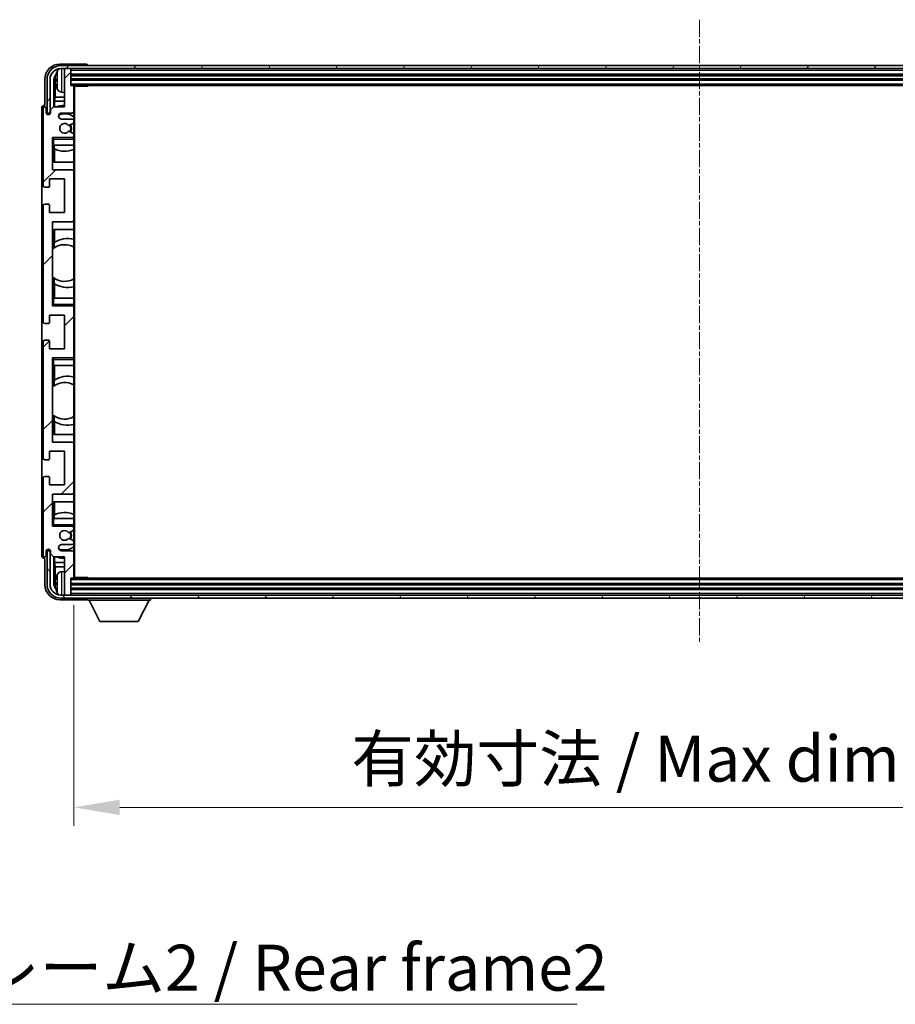
# Model space of a CAD drawing. Units: millimetres. Extents: x 15 to 12988, y 6 to 1692.
# Drawn here: x 3949 to 4235, y 1073 to 1394 of the extents above; entities that cross this region are included whole.
import ezdxf

# ---------------------------------------------------------------- set-up
doc = ezdxf.new("R2010")
doc.units = ezdxf.units.MM
doc.linetypes.add('CHAIN', pattern=[0.3543, 0.2362, -0.0295, 0.0591, -0.0295])
for name, color, linetype, lineweight in [('Centerline (ISO)', 131, 'Continuous', 18), ('Dimension (ISO)', 7, 'Continuous', 18), ('Dimension (ISO) @ 1', 7, 'Continuous', 18), ('Hatch (ISO)', 1, 'Continuous', 18), ('Symbol (ISO)', 7, 'Continuous', 18), ('Visible (ISO)', 7, 'Continuous', 35), ('Visible Narrow (ISO)', 7, 'Continuous', 25)]:
    doc.layers.add(name, color=color, linetype=linetype, lineweight=lineweight)
doc.styles.add('Note Text (TK)', font='MS PGothic.ttf')
doc.dimstyles.new('Default - Method 1b (TK)', dxfattribs={"dimscale": 5.5, "dimtxt": 2.5, "dimasz": 2.5, "dimexe": 1, "dimexo": 1.5, "dimgap": 1, "dimtad": 1, "dimtoh": 1, "dimrnd": 1e-08, "dimdsep": 46, "dimtxsty": 'Note Text (TK)', "dimcen": 0.09, "dimdle": 5, "dimclrd": 100, "dimclre": 100, "dimclrt": 7, "dimadec": 1, "dimazin": 1, "dimtfac": 1, "dimtmove": 0, "dimatfit": 3, "dimfxl": 1, "dimtolj": 1, "dimlwd": -1, "dimlwe": -1, "dimarcsym": 0})
doc.dimstyles.new('Default - Method 1b (TK)$7', dxfattribs={"dimscale": 5.5, "dimtxt": 2.5, "dimasz": 2.5, "dimexe": 1, "dimexo": 1.5, "dimgap": 1, "dimtad": 1, "dimtoh": 1, "dimrnd": 1e-08, "dimdsep": 46, "dimtxsty": 'Note Text (TK)', "dimcen": 0.09, "dimdle": 5, "dimclrd": 100, "dimclre": 100, "dimclrt": 7, "dimadec": 1, "dimazin": 1, "dimtfac": 1, "dimtmove": 0, "dimatfit": 3, "dimfxl": 1, "dimtolj": 1, "dimlwd": -1, "dimlwe": -1, "dimarcsym": 0})

# ---------------------------------------------------------------- blocks, each defined once
blk = doc.blocks.new('*D105')
at = {"layer": 'Defpoints', "color": 0}
for p in [(3966.77, 1212.16), (4375.77, 1212.16), (4375.77, 1137.02)]:
    blk.add_point(p, dxfattribs=at)
at = {"layer": 'Dimension (ISO)', "color": 100}
for p, q in [((3966.77, 1203.16), (3966.77, 1131.02)), ((4375.77, 1203.16), (4375.77, 1131.02)), ((3981.77, 1137.02), (4360.77, 1137.02))]:
    blk.add_line(p, q, dxfattribs=at)
for points in [[(3981.77, 1139.52), (3981.77, 1134.52), (3966.77, 1137.02)], [(4360.77, 1139.52), (4360.77, 1134.52), (4375.77, 1137.02)]]:
    blk.add_solid(points, dxfattribs=at)
at = {"layer": 'Dimension (ISO)', "color": 7, "insert": (4057.45, 1152.91), "char_height": 15, "attachment_point": 4, "style": 'Note Text (TK)'}
blk.add_mtext('\\A1;\\fＭＳ Ｐゴシック|b0|i0;\\H15.0000;有効寸法 / Max dim. 409', dxfattribs=at)

msp = doc.modelspace()

# ---------------------------------------------------------------- hatches: boundary and pattern name
at = {"layer": 'Hatch (ISO)'}
h = msp.add_hatch(dxfattribs=at)
h.set_pattern_fill('ANSI31', color=256, scale=152.4, style=0)
h.set_pattern_definition([(45, (2088.397, -42.173), (-13.47038, 13.47038), [])])
edge = h.paths.add_edge_path()
edge.add_ellipse((3966.4662, 1212.1632), major_axis=(0, -0.3), ratio=1, start_angle=0, end_angle=90)
edge.add_line((3966.7662, 1212.1632), (3966.7662, 1220.3632))
edge.add_ellipse((3966.2662, 1220.3632), major_axis=(0.5, 0), ratio=1, start_angle=0, end_angle=90)
edge.add_line((3966.2662, 1220.8632), (3962.7662, 1220.8632))
edge.add_ellipse((3962.7662, 1221.8632), major_axis=(0, -1), ratio=1, start_angle=180, end_angle=360, ccw=False)
edge.add_line((3962.7662, 1222.8632), (3966.2662, 1222.8632))
edge.add_ellipse((3966.2662, 1223.3632), major_axis=(0, -0.5), ratio=1, start_angle=0, end_angle=90)
edge.add_line((3966.7662, 1223.3632), (3966.7662, 1223.8734))
edge.add_ellipse((3966.4662, 1223.8734), major_axis=(0.3, 0), ratio=1, start_angle=0, end_angle=60)
edge.add_line((3966.6162, 1224.1332), (3965.343, 1224.8683))
edge.add_ellipse((3965.193, 1224.6085), major_axis=(0.15, 0.2598), ratio=1, start_angle=0, end_angle=78.671012)
edge.add_ellipse((3963.7662, 1225.8632), major_axis=(1.2015, -1.0566), ratio=1, start_angle=82.662386, end_angle=360, ccw=False)
edge.add_ellipse((3965.1929, 1227.118), major_axis=(-0.2253, -0.1981), ratio=1, start_angle=0, end_angle=77.981127)
edge.add_line((3965.3398, 1226.8564), (3966.6131, 1227.5714))
edge.add_ellipse((3966.4662, 1227.833), major_axis=(0.1469, -0.2616), ratio=1, start_angle=0, end_angle=60.685474)
edge.add_line((3966.7662, 1227.833), (3966.7662, 1228.3632))
edge.add_ellipse((3966.2662, 1228.3632), major_axis=(0.5, 0), ratio=1, start_angle=0, end_angle=90)
edge.add_line((3966.2662, 1228.8632), (3959.7662, 1228.8632))
edge.add_line((3959.7662, 1228.8632), (3959.7662, 1239.3632))
edge.add_line((3959.7662, 1239.3632), (3966.2662, 1239.3632))
edge.add_ellipse((3966.2662, 1239.8632), major_axis=(0, -0.5), ratio=1, start_angle=0, end_angle=90)
edge.add_line((3966.7662, 1239.8632), (3966.7662, 1255.8632))
edge.add_ellipse((3966.2662, 1255.8632), major_axis=(0.5, 0), ratio=1, start_angle=0, end_angle=90)
edge.add_line((3966.2662, 1256.3632), (3959.7662, 1256.3632))
edge.add_line((3959.7662, 1256.3632), (3959.7662, 1283.8632))
edge.add_line((3959.7662, 1283.8632), (3966.2662, 1283.8632))
edge.add_ellipse((3966.2662, 1284.3632), major_axis=(0, -0.5), ratio=1, start_angle=0, end_angle=90)
edge.add_line((3966.7662, 1284.3632), (3966.7662, 1300.3632))
edge.add_ellipse((3966.2662, 1300.3632), major_axis=(0.5, 0), ratio=1, start_angle=0, end_angle=90)
edge.add_line((3966.2662, 1300.8632), (3959.7662, 1300.8632))
edge.add_line((3959.7662, 1300.8632), (3959.7662, 1328.3632))
edge.add_line((3959.7662, 1328.3632), (3966.2662, 1328.3632))
edge.add_ellipse((3966.2662, 1328.8632), major_axis=(0, -0.5), ratio=1, start_angle=0, end_angle=90)
edge.add_line((3966.7662, 1328.8632), (3966.7662, 1344.8632))
edge.add_ellipse((3966.2662, 1344.8632), major_axis=(0.5, 0), ratio=1, start_angle=0, end_angle=90)
edge.add_line((3966.2662, 1345.3632), (3959.7662, 1345.3632))
edge.add_line((3959.7662, 1345.3632), (3959.7662, 1355.8632))
edge.add_line((3959.7662, 1355.8632), (3966.2662, 1355.8632))
edge.add_ellipse((3966.2662, 1356.3632), major_axis=(0, -0.5), ratio=1, start_angle=0, end_angle=90)
edge.add_line((3966.7662, 1356.3632), (3966.7662, 1356.8934))
edge.add_ellipse((3966.4662, 1356.8934), major_axis=(0.3, 0), ratio=1, start_angle=0, end_angle=60.685474)
edge.add_line((3966.6131, 1357.1549), (3965.3398, 1357.8699))
edge.add_ellipse((3965.1929, 1357.6083), major_axis=(0.1469, 0.2616), ratio=1, start_angle=0, end_angle=77.981127)
edge.add_ellipse((3963.7662, 1358.8632), major_axis=(1.2014, -1.0567), ratio=1, start_angle=82.662386, end_angle=360, ccw=False)
edge.add_ellipse((3965.193, 1360.1179), major_axis=(-0.2253, -0.1981), ratio=1, start_angle=0, end_angle=78.671012)
edge.add_line((3965.343, 1359.8581), (3966.6162, 1360.5932))
edge.add_ellipse((3966.4662, 1360.853), major_axis=(0.15, -0.2598), ratio=1, start_angle=0, end_angle=60)
edge.add_line((3966.7662, 1360.853), (3966.7662, 1361.3632))
edge.add_ellipse((3966.2662, 1361.3632), major_axis=(0.5, 0), ratio=1, start_angle=0, end_angle=90)
edge.add_line((3966.2662, 1361.8632), (3962.7662, 1361.8632))
edge.add_ellipse((3962.7662, 1362.8632), major_axis=(0, -1), ratio=1, start_angle=180, end_angle=360, ccw=False)
edge.add_line((3962.7662, 1363.8632), (3966.2662, 1363.8632))
edge.add_ellipse((3966.2662, 1364.3632), major_axis=(0, -0.5), ratio=1, start_angle=0, end_angle=90)
edge.add_line((3966.7662, 1364.3632), (3966.7662, 1372.5632))
edge.add_ellipse((3966.4662, 1372.5632), major_axis=(0.3, 0), ratio=1, start_angle=0, end_angle=90)
edge.add_line((3966.4662, 1372.8632), (3965.7662, 1372.8632))
edge.add_line((3965.7662, 1372.8632), (3965.7662, 1378.0632))
edge.add_ellipse((3965.4662, 1378.0632), major_axis=(0.3, 0), ratio=1, start_angle=0, end_angle=90)
edge.add_line((3965.4662, 1378.3632), (3964.0662, 1378.3632))
edge.add_ellipse((3964.0662, 1378.0632), major_axis=(0, 0.3), ratio=1, start_angle=0, end_angle=90)
edge.add_line((3963.7662, 1378.0632), (3963.7662, 1365.8632))
edge.add_line((3963.7662, 1365.8632), (3960.1162, 1365.8632))
edge.add_line((3960.1162, 1365.8632), (3959.1162, 1364.8632))
edge.add_line((3959.1162, 1364.8632), (3959.1162, 1363.9632))
edge.add_ellipse((3958.4412, 1364.0429), major_axis=(0.675, -0.0797), ratio=1, start_angle=193.465843, end_angle=360, ccw=False)
edge.add_line((3957.7662, 1363.9632), (3957.7662, 1365.3632))
edge.add_ellipse((3957.2662, 1365.3632), major_axis=(0.5, 0), ratio=1, start_angle=0, end_angle=180)
edge.add_line((3956.7662, 1365.3632), (3956.7662, 1340.1132))
edge.add_ellipse((3957.2662, 1340.1132), major_axis=(-0.5, 0), ratio=1, start_angle=0, end_angle=90)
edge.add_line((3957.2662, 1339.6132), (3958.4662, 1339.6132))
edge.add_ellipse((3958.4662, 1339.9132), major_axis=(0, -0.3), ratio=1, start_angle=0, end_angle=90)
edge.add_line((3958.7662, 1339.9132), (3958.7662, 1342.3632))
edge.add_line((3958.7662, 1342.3632), (3963.7662, 1342.3632))
edge.add_line((3963.7662, 1342.3632), (3963.7662, 1331.3632))
edge.add_line((3963.7662, 1331.3632), (3958.7662, 1331.3632))
edge.add_line((3958.7662, 1331.3632), (3958.7662, 1333.8132))
edge.add_ellipse((3958.4662, 1333.8132), major_axis=(0.3, 0), ratio=1, start_angle=0, end_angle=90)
edge.add_line((3958.4662, 1334.1132), (3957.2662, 1334.1132))
edge.add_ellipse((3957.2662, 1333.6132), major_axis=(0, 0.5), ratio=1, start_angle=0, end_angle=90)
edge.add_line((3956.7662, 1333.6132), (3956.7662, 1295.6132))
edge.add_ellipse((3957.2662, 1295.6132), major_axis=(-0.5, 0), ratio=1, start_angle=0, end_angle=90)
edge.add_line((3957.2662, 1295.1132), (3958.4662, 1295.1132))
edge.add_ellipse((3958.4662, 1295.4132), major_axis=(0, -0.3), ratio=1, start_angle=0, end_angle=90)
edge.add_line((3958.7662, 1295.4132), (3958.7662, 1297.8632))
edge.add_line((3958.7662, 1297.8632), (3963.7662, 1297.8632))
edge.add_line((3963.7662, 1297.8632), (3963.7662, 1286.8632))
edge.add_line((3963.7662, 1286.8632), (3958.7662, 1286.8632))
edge.add_line((3958.7662, 1286.8632), (3958.7662, 1289.3132))
edge.add_ellipse((3958.4662, 1289.3132), major_axis=(0.3, 0), ratio=1, start_angle=0, end_angle=90)
edge.add_line((3958.4662, 1289.6132), (3957.2662, 1289.6132))
edge.add_ellipse((3957.2662, 1289.1132), major_axis=(0, 0.5), ratio=1, start_angle=0, end_angle=90)
edge.add_line((3956.7662, 1289.1132), (3956.7662, 1251.1132))
edge.add_ellipse((3957.2662, 1251.1132), major_axis=(-0.5, 0), ratio=1, start_angle=0, end_angle=90)
edge.add_line((3957.2662, 1250.6132), (3958.4662, 1250.6132))
edge.add_ellipse((3958.4662, 1250.9132), major_axis=(0, -0.3), ratio=1, start_angle=0, end_angle=90)
edge.add_line((3958.7662, 1250.9132), (3958.7662, 1253.3632))
edge.add_line((3958.7662, 1253.3632), (3963.7662, 1253.3632))
edge.add_line((3963.7662, 1253.3632), (3963.7662, 1242.3632))
edge.add_line((3963.7662, 1242.3632), (3958.7662, 1242.3632))
edge.add_line((3958.7662, 1242.3632), (3958.7662, 1244.8132))
edge.add_ellipse((3958.4662, 1244.8132), major_axis=(0.3, 0), ratio=1, start_angle=0, end_angle=90)
edge.add_line((3958.4662, 1245.1132), (3957.2662, 1245.1132))
edge.add_ellipse((3957.2662, 1244.6132), major_axis=(0, 0.5), ratio=1, start_angle=0, end_angle=90)
edge.add_line((3956.7662, 1244.6132), (3956.7662, 1219.3632))
edge.add_ellipse((3957.2662, 1219.3632), major_axis=(-0.5, 0), ratio=1, start_angle=0, end_angle=180)
edge.add_line((3957.7662, 1219.3632), (3957.7662, 1220.7632))
edge.add_ellipse((3958.4412, 1220.6835), major_axis=(-0.675, 0.0797), ratio=1, start_angle=193.465843, end_angle=360, ccw=False)
edge.add_line((3959.1162, 1220.7632), (3959.1162, 1219.8632))
edge.add_line((3959.1162, 1219.8632), (3960.1162, 1218.8632))
edge.add_line((3960.1162, 1218.8632), (3963.7662, 1218.8632))
edge.add_line((3963.7662, 1218.8632), (3963.7662, 1206.6632))
edge.add_ellipse((3964.0662, 1206.6632), major_axis=(-0.3, 0), ratio=1, start_angle=0, end_angle=90)
edge.add_line((3964.0662, 1206.3632), (3965.4662, 1206.3632))
edge.add_ellipse((3965.4662, 1206.6632), major_axis=(0, -0.3), ratio=1, start_angle=0, end_angle=90)
edge.add_line((3965.7662, 1206.6632), (3965.7662, 1211.8632))
edge.add_line((3965.7662, 1211.8632), (3966.4662, 1211.8632))
h = msp.add_hatch(dxfattribs=at)
h.set_pattern_fill('ANSI31', color=256, scale=152.4, angle=14.999978, style=0)
h.set_pattern_definition([(60, (2088.397, -42.173), (-16.49778, 9.525), [])])
edge = h.paths.add_edge_path()
edge.add_ellipse((4380.0162, 1374.8632), major_axis=(0, 3.5), ratio=1, start_angle=270, end_angle=360)
edge.add_line((4380.0162, 1378.3632), (4378.4662, 1378.3632))
edge.add_line((4378.4662, 1378.3632), (4377.0662, 1378.3632))
edge.add_line((4377.0662, 1378.3632), (3965.4662, 1378.3632))
edge.add_line((3965.4662, 1378.3632), (3964.0662, 1378.3632))
edge.add_line((3964.0662, 1378.3632), (3962.5162, 1378.3632))
edge.add_ellipse((3962.5162, 1374.8632), major_axis=(-3.5, 0), ratio=1, start_angle=270, end_angle=360)
edge.add_line((3959.0162, 1374.8632), (3959.0162, 1363.8632))
edge.add_line((3959.0162, 1363.8632), (3958.0162, 1363.8632))
edge.add_line((3958.0162, 1363.8632), (3958.0162, 1374.8632))
edge.add_ellipse((3962.5162, 1374.8632), major_axis=(0, 4.5), ratio=1, start_angle=0, end_angle=90, ccw=False)
edge.add_line((3962.5162, 1379.3632), (4380.0162, 1379.3632))
edge.add_ellipse((4380.0162, 1374.8632), major_axis=(4.5, 0), ratio=1, start_angle=0, end_angle=90, ccw=False)
edge.add_line((4384.5162, 1374.8632), (4384.5162, 1363.8632))
edge.add_line((4384.5162, 1363.8632), (4383.5162, 1363.8632))
edge.add_line((4383.5162, 1363.8632), (4383.5162, 1374.8632))
h = msp.add_hatch(dxfattribs=at)
h.set_pattern_fill('ANSI31', color=256, scale=152.4, angle=75.000175, style=0)
h.set_pattern_definition([(120.0002, (2088.397, -42.173), (-16.49775, -9.52505), [])])
edge = h.paths.add_edge_path()
edge.add_ellipse((3962.5162, 1209.8632), major_axis=(0, -3.5), ratio=1, start_angle=270, end_angle=360)
edge.add_line((3962.5162, 1206.3632), (3964.0662, 1206.3632))
edge.add_line((3964.0662, 1206.3632), (3965.4662, 1206.3632))
edge.add_line((3965.4662, 1206.3632), (4377.0662, 1206.3632))
edge.add_line((4377.0662, 1206.3632), (4378.4662, 1206.3632))
edge.add_line((4378.4662, 1206.3632), (4380.0162, 1206.3632))
edge.add_ellipse((4380.0162, 1209.8632), major_axis=(3.5, 0), ratio=1, start_angle=270, end_angle=360)
edge.add_line((4383.5162, 1209.8632), (4383.5162, 1220.8632))
edge.add_line((4383.5162, 1220.8632), (4384.5162, 1220.8632))
edge.add_line((4384.5162, 1220.8632), (4384.5162, 1209.8632))
edge.add_ellipse((4380.0162, 1209.8632), major_axis=(0, -4.5), ratio=1, start_angle=0, end_angle=90, ccw=False)
edge.add_line((4380.0162, 1205.3632), (3962.5162, 1205.3632))
edge.add_ellipse((3962.5162, 1209.8632), major_axis=(-4.5, 0), ratio=1, start_angle=0, end_angle=90, ccw=False)
edge.add_line((3958.0162, 1209.8632), (3958.0162, 1220.8632))
edge.add_line((3958.0162, 1220.8632), (3959.0162, 1220.8632))
edge.add_line((3959.0162, 1220.8632), (3959.0162, 1209.8632))

# ---------------------------------------------------------------- linework, layer by layer
at = {"layer": 'Centerline (ISO)', "linetype": 'CHAIN', "ltscale": 23.990969}
msp.add_line((4171.2662, 1394.3632), (4171.2662, 1190.3632), dxfattribs=at)
at = {"layer": 'Visible (ISO)'}
for p, q in [((3970.7666, 1379.8632), (3962.2632, 1379.8632)), ((4380.0162, 1379.3632), (3962.5162, 1379.3632)), ((3962.5162, 1378.3632), (4380.0162, 1378.3632)), ((3963.7662, 1378.0632), (3963.7662, 1378.3632)), ((3963.7662, 1378.0632), (3963.7662, 1365.8632)), ((3965.4662, 1378.3632), (3964.0662, 1378.3632)), ((3965.7662, 1378.0632), (3965.7662, 1378.3632)), ((3965.7662, 1372.8632), (3965.7662, 1378.0632)), ((3971.2662, 1379.3632), (3971.2662, 1379.3635)), ((3957.2662, 1374.8662), (3957.2662, 1366.3632)), ((3958.0162, 1374.8632), (3958.0162, 1363.8632)), ((3959.0162, 1363.8632), (3959.0162, 1374.8632)), ((3960.2681, 1365.8632), (3960.2681, 1374.8626)), ((3960.6173, 1374.5134), (3960.6173, 1369.1006)), ((3961.0522, 1374.8955), (3961.0522, 1374.3309)), ((3965.7662, 1376.3632), (4376.7662, 1376.3632)), ((3965.7662, 1374.8632), (4376.7662, 1374.8632)), ((3962.7073, 1370.7058), (3963.7662, 1370.6132)), ((3966.4662, 1372.8632), (3965.7662, 1372.8632)), ((3966.4662, 1372.8632), (4376.0662, 1372.8632)), ((3966.7621, 1372.6132), (3971.3367, 1372.6132)), ((3966.7662, 1372.6132), (3966.7662, 1372.5632)), ((3966.7662, 1364.3632), (3966.7662, 1372.5632)), ((3967.0162, 1212.1132), (3967.0162, 1372.6132)), ((3971.3367, 1372.6132), (3971.3367, 1372.8632)), ((3971.5868, 1372.8632), (3971.3367, 1372.6132)), ((3960.4252, 1367.6915), (3960.6173, 1369.1006)), ((3963.7662, 1367.6915), (3960.4252, 1367.6915)), ((3960.4252, 1367.6915), (3960.4252, 1365.8632)), ((3963.7662, 1369.1006), (3960.6173, 1369.1006)), ((3956.2662, 1365.3638), (3956.2662, 1219.3626)), ((3956.7662, 1365.3632), (3956.7662, 1340.1132)), ((3957.2662, 1366.3632), (3957.2656, 1366.3632)), ((3957.7662, 1363.9632), (3957.7662, 1365.3632)), ((3960.1162, 1365.8632), (3959.1162, 1364.8632)), ((3959.1162, 1364.8632), (3959.1162, 1363.9632)), ((3963.7662, 1365.8632), (3960.1162, 1365.8632)), ((3966.7662, 1364.3632), (3966.7662, 1361.3632)), ((3958.0162, 1363.8632), (3959.0162, 1363.8632)), ((3962.7662, 1363.8632), (3966.2662, 1363.8632)), ((3966.2662, 1361.8632), (3962.7662, 1361.8632)), ((3966.7662, 1360.853), (3966.7662, 1361.3632)), ((3966.7662, 1360.853), (3966.7662, 1356.8934)), ((3966.6131, 1357.1549), (3965.3398, 1357.8699)), ((3965.343, 1359.8581), (3966.6162, 1360.5932)), ((3959.7662, 1345.3632), (3959.7662, 1355.8632)), ((3959.7662, 1355.8632), (3966.2662, 1355.8632)), ((3960.2662, 1355.3632), (3959.7662, 1355.8632)), ((3966.7662, 1355.8632), (3966.2662, 1355.8632)), ((3966.7662, 1356.3632), (3966.7662, 1356.8934)), ((3966.7662, 1356.3632), (3966.7662, 1355.8632)), ((3966.7662, 1355.8632), (3966.7662, 1355.3632)), ((3966.7662, 1353.3632), (3966.7662, 1355.3632)), ((3960.2662, 1353.3632), (3959.7662, 1353.3632)), ((3960.2662, 1353.3632), (3966.7662, 1353.3632)), ((3960.2687, 1347.8632), (3960.2687, 1353.3632)), ((3960.3385, 1352.1923), (3960.3385, 1353.3632)), ((3960.4258, 1352.1481), (3960.4258, 1347.8632)), ((3966.7662, 1353.3632), (3966.7662, 1344.8632)), ((3966.2662, 1345.3632), (3959.7662, 1345.3632)), ((3966.7662, 1347.8632), (3960.2687, 1347.8632)), ((3966.7662, 1328.8632), (3966.7662, 1344.8632)), ((3958.7662, 1339.9132), (3958.7662, 1342.3632)), ((3958.7662, 1342.3632), (3963.7662, 1342.3632)), ((3963.7662, 1342.3632), (3963.7662, 1331.3632)), ((3957.2662, 1339.6132), (3958.4662, 1339.6132)), ((3956.7662, 1333.6132), (3956.7662, 1295.6132)), ((3958.4662, 1334.1132), (3957.2662, 1334.1132)), ((3958.7662, 1331.3632), (3958.7662, 1333.8132)), ((3963.7662, 1331.3632), (3958.7662, 1331.3632)), ((3966.7662, 1328.8632), (3966.7662, 1303.3632)), ((3959.7662, 1300.8632), (3959.7662, 1328.3632)), ((3959.7662, 1328.3632), (3966.2662, 1328.3632)), ((3960.2687, 1319.7383), (3960.2687, 1325.8632)), ((3960.2687, 1325.8632), (3966.7662, 1325.8632)), ((3960.4258, 1325.8632), (3960.4258, 1321.5834)), ((3959.7687, 1310.3889), (3959.7687, 1319.3375)), ((3960.3211, 1319.7755), (3960.3211, 1321.5145)), ((3960.2687, 1303.3632), (3960.2687, 1309.988)), ((3960.3211, 1308.2118), (3960.3211, 1309.9509)), ((3960.4258, 1308.143), (3960.4258, 1303.3632)), ((3959.7662, 1303.3632), (3960.2662, 1303.3632)), ((3966.7662, 1303.3632), (3960.2662, 1303.3632)), ((3966.7662, 1301.3632), (3966.7662, 1303.3632)), ((3960.2662, 1301.3632), (3959.7662, 1300.8632)), ((3966.2662, 1300.8632), (3959.7662, 1300.8632)), ((3966.2662, 1300.8632), (3966.7662, 1300.8632)), ((3966.7662, 1301.3632), (3966.7662, 1300.8632)), ((3966.7662, 1300.8632), (3966.7662, 1300.3632)), ((3966.7662, 1284.3632), (3966.7662, 1300.3632)), ((3958.7662, 1295.4132), (3958.7662, 1297.8632)), ((3958.7662, 1297.8632), (3963.7662, 1297.8632)), ((3963.7662, 1297.8632), (3963.7662, 1286.8632)), ((3957.2662, 1295.1132), (3958.4662, 1295.1132)), ((3956.7662, 1289.1132), (3956.7662, 1251.1132)), ((3958.4662, 1289.6132), (3957.2662, 1289.6132)), ((3958.7662, 1286.8632), (3958.7662, 1289.3132)), ((3963.7662, 1286.8632), (3958.7662, 1286.8632)), ((3959.7662, 1256.3632), (3959.7662, 1283.8632)), ((3959.7662, 1283.8632), (3966.2662, 1283.8632)), ((3960.2662, 1283.3632), (3959.7662, 1283.8632)), ((3966.7662, 1283.8632), (3966.2662, 1283.8632)), ((3966.7662, 1284.3632), (3966.7662, 1283.8632)), ((3966.7662, 1283.8632), (3966.7662, 1283.3632)), ((3960.2662, 1281.3632), (3959.7662, 1281.3632)), ((3960.2662, 1281.3632), (3966.7662, 1281.3632)), ((3960.2687, 1274.7383), (3960.2687, 1281.3632)), ((3960.4258, 1281.3632), (3960.4258, 1276.5834)), ((3966.7662, 1281.3632), (3966.7662, 1283.3632)), ((3966.7662, 1281.3632), (3966.7662, 1255.8632)), ((3959.7687, 1265.3889), (3959.7687, 1274.3375)), ((3960.3211, 1274.7755), (3960.3211, 1276.5145)), ((3960.2687, 1258.8632), (3960.2687, 1264.988)), ((3960.3211, 1263.2118), (3960.3211, 1264.9509)), ((3960.4258, 1263.143), (3960.4258, 1258.8632)), ((3966.7662, 1258.8632), (3960.2687, 1258.8632)), ((3966.2662, 1256.3632), (3959.7662, 1256.3632)), ((3966.7662, 1239.8632), (3966.7662, 1255.8632)), ((3958.7662, 1250.9132), (3958.7662, 1253.3632)), ((3958.7662, 1253.3632), (3963.7662, 1253.3632)), ((3963.7662, 1253.3632), (3963.7662, 1242.3632)), ((3957.2662, 1250.6132), (3958.4662, 1250.6132)), ((3958.4662, 1245.1132), (3957.2662, 1245.1132)), ((3956.7662, 1244.6132), (3956.7662, 1219.3632)), ((3958.7662, 1242.3632), (3958.7662, 1244.8132)), ((3963.7662, 1242.3632), (3958.7662, 1242.3632)), ((3959.7662, 1228.8632), (3959.7662, 1239.3632)), ((3959.7662, 1239.3632), (3966.2662, 1239.3632)), ((3966.7662, 1239.8632), (3966.7662, 1231.3632)), ((3960.2687, 1231.3632), (3960.2687, 1236.8632)), ((3960.2687, 1236.8632), (3966.7662, 1236.8632)), ((3960.4258, 1236.8632), (3960.4258, 1232.5782)), ((3960.3385, 1231.3632), (3960.3385, 1232.5341)), ((3959.7662, 1231.3632), (3960.2662, 1231.3632)), ((3960.2662, 1229.3632), (3959.7662, 1228.8632)), ((3966.2662, 1228.8632), (3959.7662, 1228.8632)), ((3966.7662, 1231.3632), (3960.2662, 1231.3632)), ((3966.2662, 1228.8632), (3966.7662, 1228.8632)), ((3966.7662, 1229.3632), (3966.7662, 1231.3632)), ((3966.7662, 1229.3632), (3966.7662, 1228.8632)), ((3966.7662, 1228.8632), (3966.7662, 1228.3632)), ((3965.3398, 1226.8564), (3966.6131, 1227.5714)), ((3966.7662, 1227.833), (3966.7662, 1228.3632)), ((3966.7662, 1227.833), (3966.7662, 1223.8734)), ((3962.7662, 1222.8632), (3966.2662, 1222.8632)), ((3966.6162, 1224.1332), (3965.343, 1224.8683)), ((3966.7662, 1223.3632), (3966.7662, 1223.8734)), ((3966.7662, 1223.3632), (3966.7662, 1220.3632)), ((3957.7662, 1219.3632), (3957.7662, 1220.7632)), ((3959.0162, 1220.8632), (3958.0162, 1220.8632)), ((3958.0162, 1220.8632), (3958.0162, 1209.8632)), ((3959.0162, 1209.8632), (3959.0162, 1220.8632)), ((3959.1162, 1220.7632), (3959.1162, 1219.8632)), ((3959.1162, 1219.8632), (3960.1162, 1218.8632)), ((3966.2662, 1220.8632), (3962.7662, 1220.8632)), ((3966.7662, 1212.1632), (3966.7662, 1220.3632)), ((3957.2656, 1218.3632), (3957.2662, 1218.3632)), ((3957.2662, 1218.3632), (3957.2662, 1209.8601)), ((3960.1162, 1218.8632), (3963.7662, 1218.8632)), ((3960.2681, 1209.8638), (3960.2681, 1218.8632)), ((3960.4252, 1218.8632), (3960.4252, 1217.0349)), ((3960.4252, 1217.0349), (3960.6173, 1215.6258)), ((3960.4252, 1217.0349), (3963.7662, 1217.0349)), ((3963.7662, 1218.8632), (3963.7662, 1206.6632)), ((3960.6173, 1215.6258), (3960.6173, 1210.213)), ((3960.6173, 1215.6258), (3963.7662, 1215.6258)), ((3962.7073, 1214.0205), (3963.7662, 1214.1132)), ((3961.0522, 1210.3955), (3961.0522, 1209.8309)), ((3965.7662, 1206.6632), (3965.7662, 1211.8632)), ((3965.7662, 1211.8632), (3966.4662, 1211.8632)), ((4376.7662, 1209.8632), (3965.7662, 1209.8632)), ((4376.0662, 1211.8632), (3966.4662, 1211.8632)), ((3966.7621, 1212.1132), (3971.3367, 1212.1132)), ((3966.7662, 1212.1632), (3966.7662, 1212.1132)), ((3971.3367, 1211.8632), (3971.3367, 1212.1132)), ((3971.5868, 1211.8632), (3971.3367, 1212.1132)), ((4380.0162, 1206.3632), (3962.5162, 1206.3632)), ((3963.7662, 1206.3632), (3963.7662, 1206.6632)), ((3964.0662, 1206.3632), (3965.4662, 1206.3632)), ((4376.7662, 1208.3632), (3965.7662, 1208.3632)), ((3965.7662, 1206.3632), (3965.7662, 1206.6632)), ((3962.2632, 1204.8632), (3970.7666, 1204.8632)), ((3962.5162, 1205.3632), (4380.0162, 1205.3632)), ((3971.2662, 1205.3632), (3971.2662, 1204.6632)), ((3971.2662, 1204.6632), (3991.8662, 1204.6632)), ((3975.3162, 1197.7632), (3971.7662, 1204.6632)), ((3987.8162, 1197.7632), (3991.3662, 1204.6632)), ((3991.8662, 1205.3632), (3991.8662, 1204.6632)), ((3975.3162, 1197.7632), (3987.8162, 1197.7632))]:
    msp.add_line(p, q, dxfattribs=at)
for centre, radius, start, end in [((3962.5162, 1374.8632), 4.5, 90, 180), ((3962.5162, 1374.8632), 3.5, 90, 180), ((3961.1768, 1376.7978), 0.1246, 159.960393, 178.185174), ((3967.1662, 1374.6132), 6.5, 151.827266, 159.960393), ((3962.8468, 1376.9266), 1.6, 118.15067, 151.827266), ((3964.0662, 1378.0632), 0.3, 90, 180), ((3965.4662, 1378.0632), 0.3, 0, 90), ((3961.1768, 1372.4285), 0.1246, 181.814826, 200.039607), ((3967.1662, 1374.6132), 6.5, 200.039607, 208.172734), ((3962.8468, 1372.2997), 1.6, 208.172734, 265), ((3966.4662, 1372.5632), 0.3, 0, 90), ((3957.2662, 1365.3632), 0.5, 0, 180), ((3958.4412, 1364.0429), 0.6797, 186.732921, 353.267079), ((3963.7662, 1358.8632), 7.5, 90, 111.03947), ((3966.2662, 1364.3632), 0.5, 270, 0), ((3962.7662, 1362.8632), 1, 90, 270), ((3963.7662, 1358.8632), 4.75, 50.833289, 114.136249), ((3966.2662, 1361.3632), 0.5, 0, 90), ((3966.4662, 1360.853), 0.3, 300, 0), ((3963.7662, 1358.8632), 1.6, 41.328988, 318.666601), ((3965.193, 1360.1179), 0.3, 221.328988, 300), ((3965.1929, 1357.6083), 0.3, 60.685474, 138.666601), ((3963.7662, 1358.8632), 2, 327.944419, 32.098648), ((3963.7662, 1358.8632), 2.25, 328.249176, 31.865377), ((3966.2662, 1356.3632), 0.5, 270, 0), ((3966.4662, 1356.8934), 0.3, 0, 60.685474), ((3963.7662, 1358.8632), 7.5, 242.804416, 293.578178), ((3966.2662, 1344.8632), 0.5, 0, 90), ((3957.2662, 1340.1132), 0.5, 180, 270), ((3958.4662, 1339.9132), 0.3, 270, 0), ((3957.2662, 1333.6132), 0.5, 90, 180), ((3958.4662, 1333.8132), 0.3, 0, 90), ((3966.2662, 1328.8632), 0.5, 270, 0), ((3964.7662, 1314.8632), 8, 75.522488, 123.75533), ((3963.7662, 1314.8632), 6, 125.656675, 131.779085), ((3963.7662, 1314.8632), 6, 125.043401, 125.656675), ((3963.7662, 1314.8632), 6, 60, 125.043401), ((3963.7662, 1314.8632), 6, 228.220915, 234.343325), ((3963.7662, 1314.8632), 6, 234.343325, 234.956599), ((3963.7662, 1314.8632), 6, 234.956599, 300), ((3964.7662, 1314.8632), 8, 236.24467, 284.477512), ((3966.2662, 1300.3632), 0.5, 0, 90), ((3957.2662, 1295.6132), 0.5, 180, 270), ((3958.4662, 1295.4132), 0.3, 270, 0), ((3957.2662, 1289.1132), 0.5, 90, 180), ((3958.4662, 1289.3132), 0.3, 0, 90), ((3966.2662, 1284.3632), 0.5, 270, 0), ((3964.7662, 1269.8632), 8, 75.522488, 123.75533), ((3963.7662, 1269.8632), 6, 125.656675, 131.779085), ((3963.7662, 1269.8632), 6, 125.043401, 125.656675), ((3963.7662, 1269.8632), 6, 60, 125.043401), ((3963.7662, 1269.8632), 6, 228.220915, 234.343325), ((3963.7662, 1269.8632), 6, 234.343325, 234.956599), ((3963.7662, 1269.8632), 6, 234.956599, 300), ((3964.7662, 1269.8632), 8, 236.24467, 284.477512), ((3966.2662, 1255.8632), 0.5, 0, 90), ((3957.2662, 1251.1132), 0.5, 180, 270), ((3958.4662, 1250.9132), 0.3, 270, 0), ((3957.2662, 1244.6132), 0.5, 90, 180), ((3958.4662, 1244.8132), 0.3, 0, 90), ((3966.2662, 1239.8632), 0.5, 270, 0), ((3963.7662, 1225.8632), 7.5, 66.421822, 117.195584), ((3966.2662, 1228.3632), 0.5, 0, 90), ((3963.7662, 1225.8632), 1.6, 41.333399, 318.671012), ((3965.1929, 1227.118), 0.3, 221.333399, 299.314526), ((3963.7662, 1225.8632), 2, 327.901352, 32.055581), ((3963.7662, 1225.8632), 2.25, 328.134623, 31.750824), ((3966.4662, 1227.833), 0.3, 299.314526, 0), ((3962.7662, 1221.8632), 1, 90, 270), ((3965.193, 1224.6085), 0.3, 60, 138.671012), ((3966.2662, 1223.3632), 0.5, 270, 0), ((3966.4662, 1223.8734), 0.3, 0, 60), ((3957.2662, 1219.3632), 0.5, 180, 0), ((3958.4412, 1220.6835), 0.6797, 6.732921, 173.267079), ((3963.7662, 1225.8632), 4.75, 245.863751, 309.166711), ((3966.2662, 1220.3632), 0.5, 0, 90), ((3963.7662, 1225.8632), 7.5, 248.96053, 270), ((3967.1662, 1210.1132), 6.5, 151.827266, 159.960393), ((3962.8468, 1212.4266), 1.6, 95, 151.827266), ((3962.5162, 1209.8632), 4.5, 180, 270), ((3962.5162, 1209.8632), 3.5, 180, 270), ((3961.1768, 1212.2978), 0.1246, 159.960393, 178.185174), ((3966.4662, 1212.1632), 0.3, 270, 0), ((3961.1768, 1207.9285), 0.1246, 181.814826, 200.039607), ((3967.1662, 1210.1132), 6.5, 200.039607, 208.172734), ((3962.8468, 1207.7997), 1.6, 208.172734, 241.84933), ((3964.0662, 1206.6632), 0.3, 180, 270), ((3965.4662, 1206.6632), 0.3, 270, 0)]:
    msp.add_arc(centre, radius, start, end, dxfattribs=at)
for centre, major_axis, ratio, start_param, end_param in [((3962.2693, 1374.8601), (-3.5398, 3.5398), 0.99878277, 5.49839613, 7.06797448), ((3967.154, 1374.606), (-3.2829, 5.6083), 0.99488747, 0.69485901, 0.93384331), ((3970.7659, 1379.3629), (0.354, 0.354), 0.99878277, 5.49839613, 7.06797448), ((3962.2693, 1374.8601), (-1.4159, 1.4159), 0.99878277, 6.24812204, 7.06797448), ((3962.6185, 1374.5109), (-1.4159, 1.4159), 0.99878277, 0.49163582, 0.78478918), ((3967.154, 1374.4735), (-6.4737, 0.5671), 0.05101764, 0.10959827, 0.34858257), ((3967.154, 1374.7528), (-6.4737, -0.5671), 0.05101764, 5.93460274, 6.17358703), ((3967.154, 1374.6203), (3.2829, 5.6083), 0.99488747, 2.20774935, 2.44673364), ((3957.2669, 1365.3626), (-0.708, 0.708), 0.99878277, 5.49839613, 7.06797448), ((3957.2669, 1219.3638), (-0.708, -0.708), 0.99878277, 5.49839613, 7.06797448), ((3962.2693, 1209.8662), (-3.5398, -3.5398), 0.99878277, 5.49839613, 7.06797448), ((3962.2693, 1209.8662), (-1.4159, -1.4159), 0.99878277, 5.49839613, 6.31824857), ((3962.6185, 1210.2154), (-1.4159, -1.4159), 0.99878277, 5.49839613, 5.79154949), ((3967.154, 1210.106), (-3.2829, 5.6083), 0.99488747, 0.69485901, 0.93384331), ((3967.154, 1209.9735), (-6.4737, 0.5671), 0.05101764, 0.10959827, 0.34858257), ((3967.154, 1210.2528), (-6.4737, -0.5671), 0.05101764, 5.93460274, 6.17358703), ((3967.154, 1210.1203), (3.2829, 5.6083), 0.99488747, 2.20774935, 2.44673364), ((3970.7659, 1205.3635), (0.354, -0.354), 0.99878277, 5.49839613, 7.06797448)]:
    msp.add_ellipse(centre, major_axis=major_axis, ratio=ratio, start_param=start_param, end_param=end_param, dxfattribs=at)
for points, knots in [([(3960.716, 1375.0011), (3960.7116, 1375.0036), (3960.708, 1375.0145), (3960.7033, 1375.0527), (3960.7024, 1375.0802), (3960.703, 1375.142), (3960.7047, 1375.1806), (3960.7098, 1375.2526), (3960.7127, 1375.2847), (3960.716, 1375.3159)], [0, 0, 0, 0, 0.0124997785, 0.0124997785, 0.0249995571, 0.0249995571, 0.0375236714, 0.0375236714, 0.0466766062, 0.0466766062, 0.0466766062, 0.0466766062]), ([(3960.716, 1373.9105), (3960.7116, 1373.9518), (3960.708, 1373.9956), (3960.7033, 1374.0753), (3960.7024, 1374.1113), (3960.703, 1374.1672), (3960.7047, 1374.1909), (3960.7099, 1374.2169), (3960.7127, 1374.2233), (3960.716, 1374.2252)], [0, 0, 0, 0, 0.0125039067, 0.0125039067, 0.0250078135, 0.0250078135, 0.0375277995, 0.0375277995, 0.0466766392, 0.0466766392, 0.0466766392, 0.0466766392]), ([(3960.716, 1210.5011), (3960.7116, 1210.5036), (3960.708, 1210.5145), (3960.7033, 1210.5527), (3960.7024, 1210.5802), (3960.703, 1210.642), (3960.7047, 1210.6806), (3960.7098, 1210.7526), (3960.7127, 1210.7847), (3960.716, 1210.8159)], [0, 0, 0, 0, 0.0124997785, 0.0124997785, 0.0249995571, 0.0249995571, 0.0375236714, 0.0375236714, 0.0466766062, 0.0466766062, 0.0466766062, 0.0466766062]), ([(3960.716, 1209.4105), (3960.7116, 1209.4518), (3960.708, 1209.4956), (3960.7033, 1209.5753), (3960.7024, 1209.6113), (3960.703, 1209.6672), (3960.7047, 1209.6909), (3960.7099, 1209.7169), (3960.7127, 1209.7233), (3960.716, 1209.7252)], [0, 0, 0, 0, 0.0125039067, 0.0125039067, 0.0250078135, 0.0250078135, 0.0375277995, 0.0375277995, 0.0466766392, 0.0466766392, 0.0466766392, 0.0466766392])]:
    msp.add_open_spline(points, degree=3, knots=knots, dxfattribs=at)
at = {"layer": 'Visible Narrow (ISO)'}
for p, q in [((3961.0598, 1376.8405), (3961.0598, 1376.8228)), ((3961.4363, 1371.5443), (3961.4363, 1377.682)), ((3962.7073, 1378.3632), (3962.7073, 1370.7058)), ((3965.7662, 1377.8632), (4376.7662, 1377.8632)), ((3960.6173, 1374.5134), (3960.2681, 1374.8626)), ((3961.0598, 1374.8938), (3961.0598, 1374.3326)), ((3965.7662, 1376.6632), (4376.7662, 1376.6632)), ((3965.7662, 1376.0632), (4376.7662, 1376.0632)), ((3965.7662, 1375.1632), (4376.7662, 1375.1632)), ((3965.7662, 1374.5632), (4376.7662, 1374.5632)), ((3961.0598, 1372.4036), (3961.0598, 1372.3858)), ((3965.7662, 1373.3632), (4376.7662, 1373.3632)), ((3960.2662, 1355.3632), (3966.7662, 1355.3632)), ((3960.2662, 1353.3632), (3960.2662, 1355.3632)), ((3960.2662, 1301.3632), (3960.2662, 1303.3632)), ((3966.7662, 1301.3632), (3960.2662, 1301.3632)), ((3960.2662, 1283.3632), (3966.7662, 1283.3632)), ((3960.2662, 1281.3632), (3960.2662, 1283.3632)), ((3960.2662, 1229.3632), (3960.2662, 1231.3632)), ((3966.7662, 1229.3632), (3960.2662, 1229.3632)), ((3961.4363, 1207.0443), (3961.4363, 1213.182)), ((3962.7073, 1214.0205), (3962.7073, 1206.3632)), ((3960.2681, 1209.8638), (3960.6173, 1210.213)), ((3961.0598, 1212.3405), (3961.0598, 1212.3228)), ((3961.0598, 1210.3938), (3961.0598, 1209.8326)), ((4376.7662, 1211.3632), (3965.7662, 1211.3632)), ((4376.7662, 1210.1632), (3965.7662, 1210.1632)), ((4376.7662, 1209.5632), (3965.7662, 1209.5632)), ((3961.0598, 1207.9036), (3961.0598, 1207.8858)), ((4376.7662, 1208.6632), (3965.7662, 1208.6632)), ((4376.7662, 1208.0632), (3965.7662, 1208.0632)), ((4376.7662, 1206.8632), (3965.7662, 1206.8632))]:
    msp.add_line(p, q, dxfattribs=at)

# ---------------------------------------------------------------- texts
at = {"layer": 'Symbol (ISO)', "color": 7, "insert": (3873.7526, 1092.1375), "char_height": 15, "width": 268.684216, "attachment_point": 1, "line_spacing_factor": 1.5, "style": 'Note Text (TK)'}
msp.add_mtext('{\\fＭＳ Ｐゴシック|b0|i0;リアフレーム2 / Rear frame2}', dxfattribs=at)

# ---------------------------------------------------------------- dimensions: what is measured, and where the dimension line sits
at = {"layer": 'Dimension (ISO) @ 1', "color": 100}
dim = msp.add_linear_dim(base=(4375.7662, 1137.0224), p1=(3966.7662, 1212.1632), p2=(4375.7662, 1212.1632), text='\\fＭＳ Ｐゴシック|b0|i0;\\H15.0000;有効寸法 / Max dim. <>', dimstyle='Default - Method 1b (TK)', override={"dimscale": 1, "dimtxt": 15, "dimasz": 15, "dimexe": 6, "dimexo": 9, "dimgap": 6, "dimtoh": 0, "dimdec": 2, "dimcen": 0.54, "dimtol": 0, "dimlim": 0, "dimtp": 0, "dimtm": 0, "dimtdec": 2, "dimtix": 0, "dimtofl": 0, "dimtmove": 0, "dimatfit": 1}, dxfattribs=at)
dim.commit()
dim.dimension.update_dxf_attribs({"geometry": '*D105', "text_midpoint": (4171.2662, 1137.0224), "dimtype": 128})

# ---------------------------------------------------------------- leaders
at = {"layer": 'Symbol (ISO)', "color": 100, "annotation_type": 0, "has_hookline": 1, "hookline_direction": 0, "text_width": 257.4716}
msp.add_leader([(3780.4599, 1207.7444), (3860.0026, 1072.6757), (3873.7526, 1072.6757)], dimstyle='Default - Method 1b (TK)$7', override={"dimgap": 0, "dimtad": 1}, dxfattribs=at)

doc.saveas('drawing.dxf')
